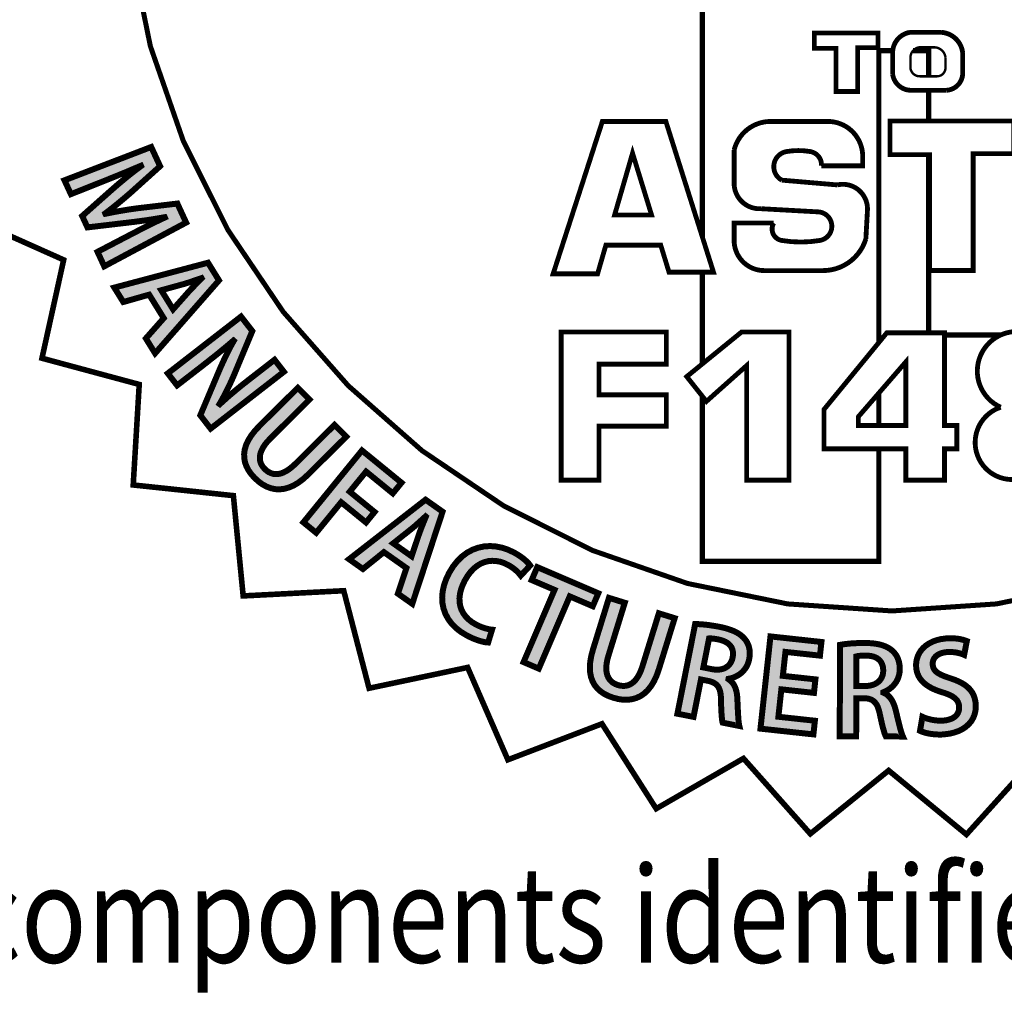
# Model space of a CAD drawing. Extents: x 0 to 1024, y 0 to 683.
# Drawn here: x 907 to 935, y 527 to 554 of the extents above; entities that cross this region are included whole.
import ezdxf
from ezdxf.enums import TextEntityAlignment as Align

# ---------------------------------------------------------------- set-up
doc = ezdxf.new("R2010")
doc.units = 0
doc.header["$LTSCALE"] = 15
doc.header["$MEASUREMENT"] = 0
for name, color, linetype in [('IPEMA-ASTM', 144, 'CONTINUOUS'), ('PLAY', 7, 'CONTINUOUS'), ('TITLEBLOCK', 7, 'CONTINUOUS')]:
    doc.layers.add(name, color=color, linetype=linetype)
doc.styles.add('ROMANS', font='romans.shx', dxfattribs={"width": 0.835, "height": 4})
doc.styles.add('STYLE1', font='romanc', dxfattribs={"height": 5})

# ---------------------------------------------------------------- blocks, each defined once
blk = doc.blocks.new('titleone')
at = {"layer": 'IPEMA-ASTM'}
h = blk.add_hatch(color=256, dxfattribs=at)
h.paths.add_polyline_path([(769.385, 449.525), (769.457, 449.554), (769.531, 449.584), (769.606, 449.614), (769.682, 449.645), (769.758, 449.676), (769.835, 449.708), (769.911, 449.739), (769.986, 449.771), (770.06, 449.802), (770.133, 449.833), (770.205, 449.863), (770.274, 449.892), (770.277, 449.885), (770.218, 449.842), (770.159, 449.797), (770.099, 449.751), (770.04, 449.705), (769.98, 449.658), (769.92, 449.61), (769.861, 449.561), (769.802, 449.512), (769.743, 449.463), (769.685, 449.414), (769.628, 449.364), (769.571, 449.315), (768.811, 448.641), (768.942, 448.358), (769.974, 448.48), (770.048, 448.489), (770.123, 448.498), (770.198, 448.508), (770.273, 448.518), (770.349, 448.528), (770.424, 448.539), (770.499, 448.55), (770.574, 448.562), (770.648, 448.574), (770.722, 448.586), (770.794, 448.599), (770.865, 448.612), (770.869, 448.603), (770.799, 448.571), (770.728, 448.538), (770.656, 448.503), (770.584, 448.468), (770.511, 448.432), (770.438, 448.396), (770.366, 448.36), (770.294, 448.323), (770.224, 448.287), (770.154, 448.251), (770.087, 448.216), (770.021, 448.182), (769.193, 447.75), (769.36, 447.389), (771.398, 448.478), (771.18, 448.951), (770.212, 448.837), (770.14, 448.828), (770.069, 448.817), (769.998, 448.807), (769.928, 448.796), (769.858, 448.785), (769.788, 448.773), (769.72, 448.761), (769.652, 448.749), (769.585, 448.737), (769.519, 448.724), (769.454, 448.711), (769.389, 448.698), (769.385, 448.707), (769.438, 448.746), (769.491, 448.787), (769.544, 448.828), (769.598, 448.87), (769.651, 448.913), (769.705, 448.957), (769.758, 449.001), (769.812, 449.046), (769.866, 449.091), (769.92, 449.137), (769.974, 449.184), (770.028, 449.231), (770.75, 449.881), (770.529, 450.359), (768.37, 449.53), (768.53, 449.185)])
h.paths.add_polyline_path([(770.478, 446.684), (770.841, 446.099), (770.396, 445.595), (770.626, 445.224), (772.216, 447.039), (771.943, 447.479), (769.611, 446.86), (769.834, 446.501)])
h.paths.add_polyline_path([(770.779, 446.794), (771.344, 446.95), (771.379, 446.96), (771.415, 446.972), (771.452, 446.983), (771.489, 446.995), (771.526, 447.008), (771.563, 447.021), (771.601, 447.034), (771.638, 447.047), (771.675, 447.059), (771.711, 447.072), (771.746, 447.084), (771.781, 447.096), (771.785, 447.089), (771.76, 447.064), (771.733, 447.038), (771.707, 447.011), (771.679, 446.983), (771.652, 446.956), (771.624, 446.928), (771.596, 446.899), (771.568, 446.871), (771.541, 446.842), (771.514, 446.814), (771.488, 446.786), (771.462, 446.758), (771.073, 446.319)], flags=16)
h.paths.add_polyline_path([(771.803, 444.913), (771.879, 444.973), (771.953, 445.03), (772.024, 445.087), (772.093, 445.141), (772.159, 445.194), (772.224, 445.247), (772.286, 445.298), (772.347, 445.348), (772.406, 445.397), (772.464, 445.446), (772.521, 445.495), (772.577, 445.543), (772.585, 445.536), (772.55, 445.475), (772.515, 445.412), (772.481, 445.348), (772.448, 445.282), (772.415, 445.216), (772.382, 445.149), (772.35, 445.082), (772.319, 445.015), (772.288, 444.947), (772.258, 444.881), (772.229, 444.814), (772.201, 444.749), (771.751, 443.682), (772.008, 443.35), (773.831, 444.765), (773.599, 445.064), (772.983, 444.586), (772.913, 444.531), (772.844, 444.477), (772.777, 444.424), (772.712, 444.371), (772.649, 444.319), (772.587, 444.267), (772.526, 444.216), (772.466, 444.165), (772.408, 444.114), (772.35, 444.062), (772.293, 444.011), (772.237, 443.959), (772.23, 443.964), (772.264, 444.022), (772.297, 444.082), (772.33, 444.143), (772.363, 444.206), (772.396, 444.269), (772.428, 444.334), (772.46, 444.399), (772.491, 444.464), (772.521, 444.53), (772.551, 444.596), (772.58, 444.662), (772.608, 444.728), (773.046, 445.778), (772.765, 446.139), (770.942, 444.725), (771.174, 444.426)])
h.paths.add_polyline_path([(772.944, 443.058), (772.891, 442.943), (772.857, 442.83), (772.842, 442.721), (772.845, 442.613), (772.865, 442.509), (772.901, 442.408), (772.954, 442.309), (773.022, 442.213), (773.106, 442.121), (773.201, 442.034), (773.3, 441.962), (773.402, 441.907), (773.507, 441.867), (773.615, 441.844), (773.725, 441.839), (773.838, 441.852), (773.954, 441.884), (774.071, 441.934), (774.19, 442.004), (774.311, 442.095), (774.433, 442.206), (775.385, 443.151), (775.094, 443.444), (774.119, 442.475), (774.042, 442.404), (773.967, 442.344), (773.895, 442.297), (773.825, 442.26), (773.758, 442.235), (773.692, 442.221), (773.63, 442.217), (773.569, 442.224), (773.512, 442.241), (773.456, 442.267), (773.403, 442.303), (773.353, 442.348), (773.311, 442.396), (773.278, 442.447), (773.253, 442.501), (773.238, 442.558), (773.233, 442.618), (773.237, 442.681), (773.252, 442.745), (773.278, 442.813), (773.315, 442.883), (773.362, 442.955), (773.422, 443.029), (773.494, 443.105), (774.469, 444.073), (774.178, 444.366), (773.223, 443.417), (773.109, 443.295), (773.017, 443.175)])
h.paths.add_polyline_path([(781.455, 437.278), (781.478, 437.163), (781.516, 437.059), (781.568, 436.966), (781.635, 436.883), (781.715, 436.811), (781.808, 436.748), (781.913, 436.696), (782.03, 436.653), (782.155, 436.621), (782.276, 436.604), (782.392, 436.603), (782.503, 436.618), (782.609, 436.648), (782.709, 436.696), (782.803, 436.76), (782.89, 436.842), (782.97, 436.942), (783.042, 437.06), (783.106, 437.196), (783.162, 437.352), (783.559, 438.633), (783.165, 438.755), (782.758, 437.442), (782.724, 437.343), (782.686, 437.255), (782.644, 437.179), (782.6, 437.114), (782.552, 437.06), (782.501, 437.017), (782.448, 436.985), (782.391, 436.962), (782.332, 436.95), (782.271, 436.947), (782.207, 436.954), (782.142, 436.97), (782.082, 436.993), (782.029, 437.022), (781.982, 437.059), (781.942, 437.102), (781.909, 437.152), (781.884, 437.209), (781.866, 437.274), (781.857, 437.345), (781.857, 437.424), (781.865, 437.51), (781.883, 437.603), (781.911, 437.704), (782.317, 439.017), (781.923, 439.139), (781.525, 437.853), (781.482, 437.692), (781.456, 437.542), (781.448, 437.405)])
h.paths.add_polyline_path([(784.213, 437.108), (784.4, 437.071), (784.453, 437.057), (784.501, 437.04), (784.543, 437.019), (784.58, 436.995), (784.612, 436.966), (784.639, 436.931), (784.662, 436.892), (784.68, 436.846), (784.694, 436.795), (784.704, 436.737), (784.71, 436.671), (784.712, 436.598), (784.714, 436.528), (784.715, 436.461), (784.717, 436.398), (784.72, 436.339), (784.723, 436.284), (784.726, 436.234), (784.73, 436.188), (784.734, 436.147), (784.738, 436.111), (784.742, 436.079), (784.747, 436.053), (784.753, 436.033), (785.169, 435.95), (785.162, 435.978), (785.157, 436.012), (785.151, 436.052), (785.147, 436.098), (785.143, 436.149), (785.139, 436.205), (785.135, 436.265), (785.132, 436.328), (785.129, 436.395), (785.126, 436.465), (785.123, 436.536), (785.12, 436.609), (785.117, 436.668), (785.111, 436.723), (785.103, 436.776), (785.092, 436.826), (785.078, 436.873), (785.062, 436.917), (785.042, 436.958), (785.02, 436.996), (784.994, 437.03), (784.965, 437.062), (784.933, 437.09), (784.887, 437.122), (784.957, 437.137), (785.013, 437.154), (785.069, 437.176), (785.123, 437.204), (785.174, 437.237), (785.222, 437.275), (785.266, 437.318), (785.306, 437.366), (785.342, 437.42), (785.372, 437.479), (785.396, 437.542), (785.413, 437.612), (785.421, 437.659), (785.426, 437.706), (785.428, 437.752), (785.427, 437.796), (785.423, 437.839), (785.416, 437.881), (785.406, 437.922), (785.393, 437.961), (785.377, 437.999), (785.359, 438.036), (785.337, 438.071), (785.312, 438.104), (785.28, 438.142), (785.243, 438.178), (785.204, 438.211), (785.16, 438.242), (785.113, 438.271), (785.062, 438.297), (785.007, 438.322), (784.948, 438.344), (784.886, 438.365), (784.819, 438.384), (784.748, 438.402), (784.673, 438.418), (784.617, 438.429), (784.561, 438.438), (784.506, 438.447), (784.451, 438.455), (784.398, 438.463), (784.345, 438.469), (784.295, 438.474), (784.245, 438.479), (784.198, 438.482), (784.153, 438.485), (784.109, 438.487), (784.069, 438.488), (783.627, 436.256), (784.028, 436.176)])
h.paths.add_polyline_path([(784.272, 437.407), (784.415, 438.13), (784.445, 438.13), (784.477, 438.128), (784.517, 438.125), (784.56, 438.119), (784.61, 438.111), (784.653, 438.103), (784.716, 438.087), (784.773, 438.068), (784.825, 438.044), (784.87, 438.017), (784.91, 437.985), (784.944, 437.949), (784.971, 437.91), (784.991, 437.866), (785.005, 437.819), (785.011, 437.768), (785.01, 437.713), (785.002, 437.654), (784.988, 437.6), (784.967, 437.55), (784.941, 437.506), (784.91, 437.466), (784.873, 437.432), (784.831, 437.404), (784.785, 437.381), (784.734, 437.365), (784.679, 437.355), (784.62, 437.351), (784.557, 437.354), (784.491, 437.363)], flags=16)
h.paths.add_polyline_path([(785.694, 435.884), (787.012, 435.741), (787.049, 436.081), (786.14, 436.18), (786.214, 436.862), (787.026, 436.774), (787.062, 437.11), (786.251, 437.198), (786.316, 437.794), (787.175, 437.701), (787.212, 438.041), (785.943, 438.179)])
h.paths.add_polyline_path([(788.08, 436.642), (788.271, 436.642), (788.326, 436.638), (788.376, 436.631), (788.421, 436.618), (788.462, 436.601), (788.499, 436.579), (788.532, 436.55), (788.562, 436.516), (788.588, 436.475), (788.612, 436.427), (788.632, 436.371), (788.651, 436.308), (788.667, 436.237), (788.682, 436.168), (788.696, 436.103), (788.71, 436.041), (788.724, 435.984), (788.737, 435.931), (788.75, 435.882), (788.763, 435.838), (788.774, 435.798), (788.785, 435.763), (788.796, 435.734), (788.806, 435.709), (788.815, 435.69), (789.239, 435.688), (789.227, 435.714), (789.215, 435.746), (789.202, 435.785), (789.189, 435.829), (789.175, 435.878), (789.161, 435.932), (789.146, 435.99), (789.131, 436.052), (789.115, 436.117), (789.099, 436.185), (789.082, 436.255), (789.065, 436.326), (789.051, 436.382), (789.035, 436.436), (789.016, 436.486), (788.996, 436.533), (788.974, 436.576), (788.949, 436.616), (788.923, 436.653), (788.893, 436.686), (788.862, 436.715), (788.827, 436.741), (788.79, 436.762), (788.739, 436.785), (788.804, 436.812), (788.857, 436.84), (788.907, 436.872), (788.955, 436.91), (788.998, 436.952), (789.038, 436.998), (789.074, 437.049), (789.104, 437.104), (789.128, 437.164), (789.146, 437.227), (789.158, 437.295), (789.162, 437.366), (789.161, 437.414), (789.157, 437.461), (789.15, 437.506), (789.14, 437.549), (789.128, 437.591), (789.113, 437.631), (789.096, 437.669), (789.076, 437.705), (789.053, 437.739), (789.027, 437.772), (788.999, 437.802), (788.969, 437.83), (788.93, 437.861), (788.887, 437.889), (788.842, 437.914), (788.793, 437.936), (788.741, 437.955), (788.686, 437.972), (788.628, 437.985), (788.566, 437.996), (788.5, 438.005), (788.431, 438.011), (788.358, 438.014), (788.281, 438.016), (788.224, 438.016), (788.167, 438.015), (788.111, 438.013), (788.056, 438.01), (788.003, 438.007), (787.95, 438.004), (787.899, 437.999), (787.85, 437.994), (787.803, 437.989), (787.758, 437.983), (787.715, 437.976), (787.675, 437.969), (787.667, 435.694), (788.076, 435.692)])
h.paths.add_polyline_path([(788.081, 436.947), (788.083, 437.684), (788.12, 437.691), (788.164, 437.696), (788.205, 437.7), (788.252, 437.702), (788.293, 437.702), (788.322, 437.703), (788.386, 437.699), (788.446, 437.691), (788.502, 437.678), (788.552, 437.66), (788.597, 437.636), (788.636, 437.608), (788.67, 437.574), (788.699, 437.535), (788.721, 437.491), (788.737, 437.442), (788.747, 437.388), (788.75, 437.329), (788.747, 437.273), (788.736, 437.221), (788.719, 437.172), (788.695, 437.127), (788.666, 437.087), (788.63, 437.051), (788.589, 437.02), (788.542, 436.994), (788.49, 436.973), (788.433, 436.958), (788.371, 436.949), (788.304, 436.946)], flags=16)
h.paths.add_polyline_path([(790.528, 436.646), (790.56, 436.617), (790.586, 436.586), (790.607, 436.553), (790.622, 436.516), (790.633, 436.477), (790.639, 436.435), (790.64, 436.389), (790.634, 436.345), (790.623, 436.304), (790.605, 436.266), (790.582, 436.231), (790.553, 436.198), (790.518, 436.17), (790.477, 436.145), (790.431, 436.124), (790.379, 436.107), (790.322, 436.094), (790.259, 436.086), (790.21, 436.083), (790.16, 436.083), (790.111, 436.085), (790.062, 436.089), (790.014, 436.095), (789.968, 436.103), (789.922, 436.113), (789.879, 436.124), (789.837, 436.136), (789.797, 436.15), (789.76, 436.164), (789.725, 436.18), (789.666, 435.831), (789.699, 435.815), (789.737, 435.801), (789.779, 435.788), (789.825, 435.775), (789.873, 435.765), (789.925, 435.755), (789.979, 435.748), (790.034, 435.742), (790.091, 435.739), (790.149, 435.737), (790.207, 435.738), (790.265, 435.742), (790.4, 435.759), (790.521, 435.788), (790.63, 435.827), (790.727, 435.876), (790.81, 435.933), (790.882, 435.998), (790.941, 436.069), (790.987, 436.147), (791.022, 436.23), (791.044, 436.317), (791.054, 436.408), (791.052, 436.501), (791.042, 436.577), (791.024, 436.649), (791, 436.715), (790.968, 436.777), (790.928, 436.835), (790.881, 436.888), (790.826, 436.938), (790.764, 436.983), (790.693, 437.026), (790.615, 437.064), (790.529, 437.1), (790.434, 437.133), (790.361, 437.157), (790.295, 437.181), (790.236, 437.204), (790.184, 437.227), (790.138, 437.252), (790.098, 437.277), (790.065, 437.304), (790.037, 437.333), (790.015, 437.365), (789.998, 437.4), (789.987, 437.438), (789.981, 437.48), (789.98, 437.514), (789.985, 437.548), (789.994, 437.582), (790.008, 437.615), (790.027, 437.647), (790.052, 437.677), (790.083, 437.704), (790.119, 437.729), (790.161, 437.75), (790.21, 437.767), (790.264, 437.78), (790.325, 437.788), (790.374, 437.791), (790.421, 437.791), (790.467, 437.79), (790.509, 437.786), (790.55, 437.781), (790.588, 437.774), (790.624, 437.766), (790.673, 437.754), (790.729, 437.735), (790.764, 437.72), (790.831, 438.063), (790.801, 438.074), (790.768, 438.086), (790.733, 438.096), (790.695, 438.105), (790.655, 438.114), (790.612, 438.121), (790.567, 438.126), (790.519, 438.13), (790.469, 438.133), (790.417, 438.133), (790.362, 438.132), (790.305, 438.128), (790.188, 438.112), (790.079, 438.086), (789.98, 438.05), (789.891, 438.005), (789.812, 437.952), (789.743, 437.891), (789.685, 437.823), (789.638, 437.749), (789.603, 437.669), (789.58, 437.585), (789.568, 437.496), (789.57, 437.404), (789.581, 437.328), (789.601, 437.257), (789.63, 437.19), (789.667, 437.129), (789.712, 437.072), (789.764, 437.02), (789.824, 436.972), (789.89, 436.928), (789.963, 436.888), (790.042, 436.852), (790.127, 436.819), (790.217, 436.79), (790.284, 436.769), (790.345, 436.746), (790.4, 436.723), (790.449, 436.699), (790.491, 436.673)])
h = blk.add_hatch(color=256, dxfattribs=at)
h.paths.add_polyline_path([(779.962, 439.944), (779.948, 439.964), (779.93, 439.986), (779.909, 440.01), (779.884, 440.035), (779.856, 440.062), (779.823, 440.09), (779.788, 440.119), (779.748, 440.149), (779.705, 440.179), (779.658, 440.21), (779.607, 440.241), (779.552, 440.271), (779.406, 440.339), (779.258, 440.388), (779.108, 440.418), (778.959, 440.428), (778.812, 440.418), (778.668, 440.387), (778.528, 440.336), (778.394, 440.264), (778.267, 440.17), (778.149, 440.054), (778.04, 439.916), (777.942, 439.756), (777.869, 439.601), (777.816, 439.448), (777.783, 439.298), (777.771, 439.151), (777.778, 439.008), (777.806, 438.871), (777.853, 438.74), (777.919, 438.616), (778.006, 438.499), (778.111, 438.391), (778.236, 438.293), (778.381, 438.205), (778.437, 438.176), (778.492, 438.15), (778.545, 438.126), (778.597, 438.106), (778.647, 438.087), (778.694, 438.072), (778.739, 438.059), (778.781, 438.048), (778.82, 438.039), (778.855, 438.033), (778.887, 438.029), (778.916, 438.028), (779.012, 438.344), (778.873, 438.371), (778.728, 438.419), (778.555, 438.502), (778.383, 438.638), (778.268, 438.797), (778.206, 438.979), (778.201, 439.18), (778.252, 439.398), (778.366, 439.635), (778.517, 439.835), (778.688, 439.972), (778.872, 440.048), (779.065, 440.066), (779.26, 440.028), (779.451, 439.939), (779.601, 439.832), (779.732, 439.697)])
h.paths.add_polyline_path([(777.782, 441.283), (777.358, 441.582), (775.454, 440.101), (775.799, 439.857), (776.321, 440.277), (776.882, 439.881), (776.67, 439.243), (777.027, 438.991)])
h.paths.add_polyline_path([(777.01, 440.174), (776.554, 440.496), (777.014, 440.861), (777.042, 440.884), (777.071, 440.908), (777.1, 440.933), (777.129, 440.959), (777.158, 440.985), (777.188, 441.011), (777.217, 441.038), (777.241, 441.059), (777.372, 441.178), (777.338, 441.093), (777.309, 441.022), (777.295, 440.986), (777.28, 440.949), (777.265, 440.912), (777.251, 440.875), (777.237, 440.838), (777.223, 440.802), (777.21, 440.766), (777.197, 440.73)], flags=16)
h.paths.add_polyline_path([(780.568, 439.338), (779.797, 437.54), (780.176, 437.378), (780.947, 439.176), (781.52, 438.93), (781.658, 439.253), (780.138, 439.904), (780, 439.582)])
h.paths.add_polyline_path([(776.543, 441.739), (776.759, 442.004), (775.775, 442.807), (774.317, 441.018), (774.636, 440.758), (775.257, 441.519), (775.876, 441.015), (776.089, 441.276), (775.47, 441.781), (775.878, 442.281)])
for points, const_width in [([(792.501, 435.112), (790.821, 433.25), (788.885, 434.843), (786.935, 433.267), (785.271, 435.143), (783.099, 433.892), (781.749, 436.005), (779.407, 435.109), (778.405, 437.407), (775.952, 436.889), (775.321, 439.316), (772.818, 439.187), (772.574, 441.683), (770.081, 441.948), (770.231, 444.45), (767.81, 445.102), (768.35, 447.55), (766.061, 448.572)], 0.139), ([(807.938, 455.36), (807.429, 452.868), (806.609, 450.506), (805.499, 448.295), (804.124, 446.259), (802.506, 444.42), (800.667, 442.802), (798.631, 441.427), (796.421, 440.318), (794.058, 439.497), (791.567, 438.988), (788.969, 438.813), (786.371, 438.988), (783.879, 439.497), (781.517, 440.318), (779.306, 441.427), (777.27, 442.802), (775.432, 444.42), (773.813, 446.259), (772.438, 448.295), (771.329, 450.506), (770.508, 452.868), (769.999, 455.36)], 0.125), ([(784.248, 448.12), (784.248, 452.755), (784.248, 453.924)], 0.131), ([(788.987, 452.755), (788.64, 452.755), (788.64, 445.493)], 0.131), ([(789.882, 452.118), (789.882, 452.755), (789.492, 452.755)], 0.131), ([(789.882, 451.008), (789.882, 451.77)], 0.131), ([(789.882, 445.735), (789.882, 450.17)], 0.131), ([(784.248, 444.962), (784.248, 447.243)], 0.131), ([(785.222, 445.753), (786.403, 445.753), (786.403, 442.066), (785.349, 442.066), (785.349, 444.918), (784.349, 444.028), (783.859, 444.645), (785.222, 445.753)], 0.12), ([(791.668, 445.679), (790.274, 445.679)], 0.131), ([(788.64, 442.847), (788.64, 440.045), (784.248, 440.045), (784.248, 444.156)], 0.131), ([(788.64, 444.235), (788.64, 443.428)], 0.131)]:
    blk.add_lwpolyline(points, dxfattribs=dict(at, const_width=const_width))
for points, const_width in [([(787.162, 453.196), (788.62, 453.196), (788.62, 452.831), (788.113, 452.831), (788.113, 451.738), (787.574, 451.738), (787.574, 452.815), (787.035, 452.815), (787.035, 453.196)], 0.12), ([(783.212, 447.915), (783.418, 447.243), (784.525, 447.243), (783.339, 450.995), (781.759, 450.995), (780.534, 447.204), (781.64, 447.204), (781.846, 447.915)], 0.12), ([(788.918, 451.008), (791.999, 451.008), (791.999, 450.195), (790.988, 450.195), (790.988, 447.287), (789.904, 447.287), (789.904, 450.17), (788.918, 450.17)], 0.12), ([(769.193, 447.75), (769.36, 447.389), (771.398, 448.478), (771.18, 448.951), (770.212, 448.837), (770.14, 448.828), (770.069, 448.817), (769.998, 448.807), (769.928, 448.796), (769.858, 448.785), (769.788, 448.773), (769.72, 448.761), (769.652, 448.749), (769.585, 448.737), (769.519, 448.724), (769.454, 448.711), (769.389, 448.698), (769.385, 448.707), (769.438, 448.746), (769.491, 448.787), (769.544, 448.828), (769.598, 448.87), (769.651, 448.913), (769.705, 448.957), (769.758, 449.001), (769.812, 449.046), (769.866, 449.091), (769.92, 449.137), (769.974, 449.184), (770.028, 449.231), (770.75, 449.881), (770.529, 450.359), (768.37, 449.53), (768.53, 449.185), (769.385, 449.525), (769.457, 449.554), (769.531, 449.584), (769.606, 449.614), (769.682, 449.645), (769.758, 449.676), (769.835, 449.708), (769.911, 449.739), (769.986, 449.771), (770.06, 449.802), (770.133, 449.833), (770.205, 449.863), (770.274, 449.892), (770.277, 449.885), (770.218, 449.842), (770.159, 449.797), (770.099, 449.751), (770.04, 449.705), (769.98, 449.658), (769.92, 449.61), (769.861, 449.561), (769.802, 449.512), (769.743, 449.463), (769.685, 449.414), (769.628, 449.364), (769.571, 449.315), (768.811, 448.641), (768.942, 448.358), (769.974, 448.48), (770.048, 448.489), (770.123, 448.498), (770.198, 448.508), (770.273, 448.518), (770.349, 448.528), (770.424, 448.539), (770.499, 448.55), (770.574, 448.562), (770.648, 448.574), (770.722, 448.586), (770.794, 448.599), (770.865, 448.612), (770.869, 448.603), (770.799, 448.571), (770.728, 448.538), (770.656, 448.503), (770.584, 448.468), (770.511, 448.432), (770.438, 448.396), (770.366, 448.36), (770.294, 448.323), (770.224, 448.287), (770.154, 448.251), (770.087, 448.216), (770.021, 448.182)], 0.149), ([(782.984, 448.665), (782.063, 448.665), (782.51, 450.205)], 0.12), ([(770.841, 446.099), (770.396, 445.595), (770.626, 445.224), (772.216, 447.039), (771.943, 447.479), (769.611, 446.86), (769.834, 446.501), (770.478, 446.684)], 0.149), ([(770.779, 446.794), (771.344, 446.95), (771.379, 446.96), (771.415, 446.972), (771.452, 446.983), (771.489, 446.995), (771.526, 447.008), (771.563, 447.021), (771.601, 447.034), (771.638, 447.047), (771.675, 447.059), (771.711, 447.072), (771.746, 447.084), (771.781, 447.096), (771.785, 447.089), (771.76, 447.064), (771.733, 447.038), (771.707, 447.011), (771.679, 446.983), (771.652, 446.956), (771.624, 446.928), (771.596, 446.899), (771.568, 446.871), (771.541, 446.842), (771.514, 446.814), (771.488, 446.786), (771.462, 446.758), (771.073, 446.319)], 0.149), ([(771.174, 444.426), (771.803, 444.913), (771.879, 444.973), (771.953, 445.03), (772.024, 445.087), (772.093, 445.141), (772.159, 445.194), (772.224, 445.247), (772.286, 445.298), (772.347, 445.348), (772.406, 445.397), (772.464, 445.446), (772.521, 445.495), (772.577, 445.543), (772.585, 445.536), (772.55, 445.475), (772.515, 445.412), (772.481, 445.348), (772.448, 445.282), (772.415, 445.216), (772.382, 445.149), (772.35, 445.082), (772.319, 445.015), (772.288, 444.947), (772.258, 444.881), (772.229, 444.814), (772.201, 444.749), (771.751, 443.682), (772.008, 443.35), (773.831, 444.765), (773.599, 445.064), (772.983, 444.586), (772.913, 444.531), (772.844, 444.477), (772.777, 444.424), (772.712, 444.371), (772.649, 444.319), (772.587, 444.267), (772.526, 444.216), (772.466, 444.165), (772.408, 444.114), (772.35, 444.062), (772.293, 444.011), (772.237, 443.959), (772.23, 443.964), (772.264, 444.022), (772.297, 444.082), (772.33, 444.143), (772.363, 444.206), (772.396, 444.269), (772.428, 444.334), (772.46, 444.399), (772.491, 444.464), (772.521, 444.53), (772.551, 444.596), (772.58, 444.662), (772.608, 444.728), (773.046, 445.778), (772.765, 446.139), (770.942, 444.725)], 0.149), ([(780.732, 445.753), (780.732, 442.066), (781.677, 442.066), (781.677, 443.41), (783.35, 443.41), (783.35, 444.191), (781.677, 444.191), (781.677, 444.954), (783.35, 444.954), (783.35, 445.753)], 0.12), ([(788.839, 445.735), (790.274, 445.735), (790.274, 443.428), (790.583, 443.428), (790.583, 442.847), (790.274, 442.847), (790.274, 442.066), (789.311, 442.066), (789.311, 442.847), (787.276, 442.847), (787.276, 443.828)], 0.12), ([(789.311, 445.009), (789.311, 443.428), (788.13, 443.428), (788.13, 443.646)], 0.12), ([(774.178, 444.366), (773.223, 443.417), (773.109, 443.295), (773.017, 443.175), (772.944, 443.058), (772.891, 442.943), (772.857, 442.83), (772.842, 442.721), (772.845, 442.613), (772.865, 442.509), (772.901, 442.408), (772.954, 442.309), (773.022, 442.213), (773.106, 442.121), (773.201, 442.034), (773.3, 441.962), (773.402, 441.907), (773.507, 441.867), (773.615, 441.844), (773.725, 441.839), (773.838, 441.852), (773.954, 441.884), (774.071, 441.934), (774.19, 442.004), (774.311, 442.095), (774.433, 442.206), (775.385, 443.151), (775.094, 443.444), (774.119, 442.475), (774.042, 442.404), (773.967, 442.344), (773.895, 442.297), (773.825, 442.26), (773.758, 442.235), (773.692, 442.221), (773.63, 442.217), (773.569, 442.224), (773.512, 442.241), (773.456, 442.267), (773.403, 442.303), (773.353, 442.348), (773.311, 442.396), (773.278, 442.447), (773.253, 442.501), (773.238, 442.558), (773.233, 442.618), (773.237, 442.681), (773.252, 442.745), (773.278, 442.813), (773.315, 442.883), (773.362, 442.955), (773.422, 443.029), (773.494, 443.105), (774.469, 444.073)], 0.149), ([(774.317, 441.018), (774.636, 440.758), (775.257, 441.519), (775.876, 441.015), (776.089, 441.276), (775.47, 441.781), (775.878, 442.281), (776.543, 441.739), (776.759, 442.004), (775.775, 442.807)], 0.149), ([(776.882, 439.881), (776.67, 439.243), (777.027, 438.991), (777.782, 441.283), (777.358, 441.582), (775.454, 440.101), (775.799, 439.857), (776.321, 440.277)], 0.149), ([(776.554, 440.496), (777.014, 440.861), (777.042, 440.884), (777.071, 440.908), (777.1, 440.933), (777.129, 440.959), (777.158, 440.985), (777.188, 441.011), (777.217, 441.038), (777.246, 441.064), (777.275, 441.09), (777.304, 441.116), (777.331, 441.141), (777.359, 441.166), (777.365, 441.161), (777.352, 441.128), (777.338, 441.093), (777.324, 441.058), (777.309, 441.022), (777.295, 440.986), (777.28, 440.949), (777.265, 440.912), (777.251, 440.875), (777.237, 440.838), (777.223, 440.802), (777.21, 440.766), (777.197, 440.73), (777.01, 440.174)], 0.149), ([(779.013, 438.347), (778.985, 438.35), (778.954, 438.355), (778.922, 438.361), (778.889, 438.369), (778.855, 438.378), (778.82, 438.389), (778.784, 438.401), (778.748, 438.414), (778.712, 438.429), (778.676, 438.444), (778.641, 438.461), (778.606, 438.479), (778.509, 438.538), (778.425, 438.604), (778.354, 438.678), (778.296, 438.757), (778.252, 438.842), (778.222, 438.933), (778.205, 439.029), (778.202, 439.13), (778.214, 439.234), (778.239, 439.343), (778.28, 439.455), (778.334, 439.57), (778.405, 439.686), (778.48, 439.786), (778.561, 439.87), (778.646, 439.939), (778.735, 439.992), (778.827, 440.029), (778.921, 440.053), (779.017, 440.061), (779.114, 440.056), (779.212, 440.038), (779.309, 440.006), (779.405, 439.961), (779.443, 439.94), (779.478, 439.918), (779.511, 439.896), (779.543, 439.874), (779.572, 439.851), (779.6, 439.828), (779.626, 439.805), (779.65, 439.782), (779.672, 439.759), (779.692, 439.737), (779.711, 439.715), (779.728, 439.693), (779.962, 439.944), (779.948, 439.964), (779.93, 439.986), (779.909, 440.01), (779.884, 440.035), (779.856, 440.062), (779.823, 440.09), (779.788, 440.119), (779.748, 440.149), (779.705, 440.179), (779.658, 440.21), (779.607, 440.241), (779.552, 440.271), (779.406, 440.339), (779.258, 440.388), (779.108, 440.418), (778.959, 440.428), (778.812, 440.418), (778.668, 440.387), (778.528, 440.336), (778.394, 440.264), (778.267, 440.17), (778.149, 440.054), (778.04, 439.916), (777.942, 439.756), (777.869, 439.601), (777.816, 439.448), (777.783, 439.298), (777.771, 439.151), (777.778, 439.008), (777.806, 438.871), (777.853, 438.74), (777.919, 438.616), (778.006, 438.499), (778.111, 438.391), (778.236, 438.293), (778.381, 438.205), (778.437, 438.176), (778.492, 438.15), (778.545, 438.126), (778.597, 438.106), (778.647, 438.087), (778.694, 438.072), (778.739, 438.059), (778.781, 438.048), (778.82, 438.039), (778.855, 438.033), (778.887, 438.029), (778.916, 438.028)], 0.149), ([(779.797, 437.54), (780.176, 437.378), (780.947, 439.176), (781.52, 438.93), (781.658, 439.253), (780.138, 439.904), (780, 439.582), (780.568, 439.338)], 0.149), ([(781.923, 439.139), (781.525, 437.853), (781.482, 437.692), (781.456, 437.542), (781.448, 437.405), (781.455, 437.278), (781.478, 437.163), (781.516, 437.059), (781.568, 436.966), (781.635, 436.883), (781.715, 436.811), (781.808, 436.748), (781.913, 436.696), (782.03, 436.653), (782.155, 436.621), (782.276, 436.604), (782.392, 436.603), (782.503, 436.618), (782.609, 436.648), (782.709, 436.696), (782.803, 436.76), (782.89, 436.842), (782.97, 436.942), (783.042, 437.06), (783.106, 437.196), (783.162, 437.352), (783.559, 438.633), (783.165, 438.755), (782.758, 437.442), (782.724, 437.343), (782.686, 437.255), (782.644, 437.179), (782.6, 437.114), (782.552, 437.06), (782.501, 437.017), (782.448, 436.985), (782.391, 436.962), (782.332, 436.95), (782.271, 436.947), (782.207, 436.954), (782.142, 436.97), (782.082, 436.993), (782.029, 437.022), (781.982, 437.059), (781.942, 437.102), (781.909, 437.152), (781.884, 437.209), (781.866, 437.274), (781.857, 437.345), (781.857, 437.424), (781.865, 437.51), (781.883, 437.603), (781.911, 437.704), (782.317, 439.017)], 0.149), ([(783.627, 436.256), (784.028, 436.176), (784.213, 437.108), (784.4, 437.071), (784.453, 437.057), (784.501, 437.04), (784.543, 437.019), (784.58, 436.995), (784.612, 436.966), (784.639, 436.931), (784.662, 436.892), (784.68, 436.846), (784.694, 436.795), (784.704, 436.737), (784.71, 436.671), (784.712, 436.598), (784.714, 436.528), (784.715, 436.461), (784.717, 436.398), (784.72, 436.339), (784.723, 436.284), (784.726, 436.234), (784.73, 436.188), (784.734, 436.147), (784.738, 436.111), (784.742, 436.079), (784.747, 436.053), (784.753, 436.033), (785.169, 435.95), (785.162, 435.978), (785.157, 436.012), (785.151, 436.052), (785.147, 436.098), (785.143, 436.149), (785.139, 436.205), (785.135, 436.265), (785.132, 436.328), (785.129, 436.395), (785.126, 436.465), (785.123, 436.536), (785.12, 436.609), (785.117, 436.668), (785.111, 436.723), (785.103, 436.776), (785.092, 436.826), (785.078, 436.873), (785.062, 436.917), (785.042, 436.958), (785.02, 436.996), (784.994, 437.03), (784.965, 437.062), (784.933, 437.09), (784.897, 437.115), (784.899, 437.125), (784.957, 437.137), (785.013, 437.154), (785.069, 437.176), (785.123, 437.204), (785.174, 437.237), (785.222, 437.275), (785.266, 437.318), (785.306, 437.366), (785.342, 437.42), (785.372, 437.479), (785.396, 437.542), (785.413, 437.612), (785.421, 437.659), (785.426, 437.706), (785.428, 437.752), (785.427, 437.796), (785.423, 437.839), (785.416, 437.881), (785.406, 437.922), (785.393, 437.961), (785.377, 437.999), (785.359, 438.036), (785.337, 438.071), (785.312, 438.104), (785.28, 438.142), (785.243, 438.178), (785.204, 438.211), (785.16, 438.242), (785.113, 438.271), (785.062, 438.297), (785.007, 438.322), (784.948, 438.344), (784.886, 438.365), (784.819, 438.384), (784.748, 438.402), (784.673, 438.418), (784.617, 438.429), (784.561, 438.438), (784.506, 438.447), (784.451, 438.455), (784.398, 438.463), (784.345, 438.469), (784.295, 438.474), (784.245, 438.479), (784.198, 438.482), (784.153, 438.485), (784.109, 438.487), (784.069, 438.488)], 0.149), ([(787.062, 437.11), (786.251, 437.198), (786.316, 437.794), (787.175, 437.701), (787.212, 438.041), (785.943, 438.179), (785.694, 435.884), (787.012, 435.741), (787.049, 436.081), (786.14, 436.18), (786.214, 436.862), (787.026, 436.774)], 0.149), ([(784.415, 438.129), (784.426, 438.13), (784.439, 438.13), (784.453, 438.129), (784.469, 438.129), (784.487, 438.127), (784.506, 438.126), (784.527, 438.123), (784.549, 438.12), (784.572, 438.117), (784.598, 438.113), (784.625, 438.108), (784.653, 438.103), (784.716, 438.087), (784.773, 438.068), (784.825, 438.044), (784.87, 438.017), (784.91, 437.985), (784.944, 437.949), (784.971, 437.91), (784.991, 437.866), (785.005, 437.819), (785.011, 437.768), (785.01, 437.713), (785.002, 437.654), (784.988, 437.6), (784.967, 437.55), (784.941, 437.506), (784.91, 437.466), (784.873, 437.432), (784.831, 437.404), (784.785, 437.381), (784.734, 437.365), (784.679, 437.355), (784.62, 437.351), (784.557, 437.354), (784.491, 437.363), (784.272, 437.407)], 0.149), ([(787.667, 435.694), (788.076, 435.692), (788.08, 436.642), (788.271, 436.642), (788.326, 436.638), (788.376, 436.631), (788.421, 436.618), (788.462, 436.601), (788.499, 436.579), (788.532, 436.55), (788.562, 436.516), (788.588, 436.475), (788.612, 436.427), (788.632, 436.371), (788.651, 436.308), (788.667, 436.237), (788.682, 436.168), (788.696, 436.103), (788.71, 436.041), (788.724, 435.984), (788.737, 435.931), (788.75, 435.882), (788.763, 435.838), (788.774, 435.798), (788.785, 435.763), (788.796, 435.734), (788.806, 435.709), (788.815, 435.69), (789.239, 435.688), (789.227, 435.714), (789.215, 435.746), (789.202, 435.785), (789.189, 435.829), (789.175, 435.878), (789.161, 435.932), (789.146, 435.99), (789.131, 436.052), (789.115, 436.117), (789.099, 436.185), (789.082, 436.255), (789.065, 436.326), (789.051, 436.382), (789.035, 436.436), (789.016, 436.486), (788.996, 436.533), (788.974, 436.576), (788.949, 436.616), (788.923, 436.653), (788.893, 436.686), (788.862, 436.715), (788.827, 436.741), (788.79, 436.762), (788.75, 436.78), (788.75, 436.789), (788.804, 436.812), (788.857, 436.84), (788.907, 436.872), (788.955, 436.91), (788.998, 436.952), (789.038, 436.998), (789.074, 437.049), (789.104, 437.104), (789.128, 437.164), (789.146, 437.227), (789.158, 437.295), (789.162, 437.366), (789.161, 437.414), (789.157, 437.461), (789.15, 437.506), (789.14, 437.549), (789.128, 437.591), (789.113, 437.631), (789.096, 437.669), (789.076, 437.705), (789.053, 437.739), (789.027, 437.772), (788.999, 437.802), (788.969, 437.83), (788.93, 437.861), (788.887, 437.889), (788.842, 437.914), (788.793, 437.936), (788.741, 437.955), (788.686, 437.972), (788.628, 437.985), (788.566, 437.996), (788.5, 438.005), (788.431, 438.011), (788.358, 438.014), (788.281, 438.016), (788.224, 438.016), (788.167, 438.015), (788.111, 438.013), (788.056, 438.01), (788.003, 438.007), (787.95, 438.004), (787.899, 437.999), (787.85, 437.994), (787.803, 437.989), (787.758, 437.983), (787.715, 437.976), (787.675, 437.969)], 0.149), ([(789.666, 435.831), (789.699, 435.815), (789.737, 435.801), (789.779, 435.788), (789.825, 435.775), (789.873, 435.765), (789.925, 435.755), (789.979, 435.748), (790.034, 435.742), (790.091, 435.739), (790.149, 435.737), (790.207, 435.738), (790.265, 435.742), (790.4, 435.759), (790.521, 435.788), (790.63, 435.827), (790.727, 435.876), (790.81, 435.933), (790.882, 435.998), (790.941, 436.069), (790.987, 436.147), (791.022, 436.23), (791.044, 436.317), (791.054, 436.408), (791.052, 436.501), (791.042, 436.577), (791.024, 436.649), (791, 436.715), (790.968, 436.777), (790.928, 436.835), (790.881, 436.888), (790.826, 436.938), (790.764, 436.983), (790.693, 437.026), (790.615, 437.064), (790.529, 437.1), (790.434, 437.133), (790.361, 437.157), (790.295, 437.181), (790.236, 437.204), (790.184, 437.227), (790.138, 437.252), (790.098, 437.277), (790.065, 437.304), (790.037, 437.333), (790.015, 437.365), (789.998, 437.4), (789.987, 437.438), (789.981, 437.48), (789.98, 437.514), (789.985, 437.548), (789.994, 437.582), (790.008, 437.615), (790.027, 437.647), (790.052, 437.677), (790.083, 437.704), (790.119, 437.729), (790.161, 437.75), (790.21, 437.767), (790.264, 437.78), (790.325, 437.788), (790.374, 437.791), (790.421, 437.791), (790.467, 437.79), (790.509, 437.786), (790.55, 437.781), (790.588, 437.774), (790.624, 437.766), (790.658, 437.758), (790.688, 437.749), (790.716, 437.739), (790.742, 437.73), (790.764, 437.72), (790.831, 438.063), (790.801, 438.074), (790.768, 438.086), (790.733, 438.096), (790.695, 438.105), (790.655, 438.114), (790.612, 438.121), (790.567, 438.126), (790.519, 438.13), (790.469, 438.133), (790.417, 438.133), (790.362, 438.132), (790.305, 438.128), (790.188, 438.112), (790.079, 438.086), (789.98, 438.05), (789.891, 438.005), (789.812, 437.952), (789.743, 437.891), (789.685, 437.823), (789.638, 437.749), (789.603, 437.669), (789.58, 437.585), (789.568, 437.496), (789.57, 437.404), (789.581, 437.328), (789.601, 437.257), (789.63, 437.19), (789.667, 437.129), (789.712, 437.072), (789.764, 437.02), (789.824, 436.972), (789.89, 436.928), (789.963, 436.888), (790.042, 436.852), (790.127, 436.819), (790.217, 436.79), (790.284, 436.769), (790.345, 436.746), (790.4, 436.723), (790.449, 436.699), (790.491, 436.673), (790.528, 436.646), (790.56, 436.617), (790.586, 436.586), (790.607, 436.553), (790.622, 436.516), (790.633, 436.477), (790.639, 436.435), (790.64, 436.389), (790.634, 436.345), (790.623, 436.304), (790.605, 436.266), (790.582, 436.231), (790.553, 436.198), (790.518, 436.17), (790.477, 436.145), (790.431, 436.124), (790.379, 436.107), (790.322, 436.094), (790.259, 436.086), (790.21, 436.083), (790.16, 436.083), (790.111, 436.085), (790.062, 436.089), (790.014, 436.095), (789.968, 436.103), (789.922, 436.113), (789.879, 436.124), (789.837, 436.136), (789.797, 436.15), (789.76, 436.164), (789.725, 436.18)], 0.149), ([(788.083, 437.683), (788.094, 437.686), (788.107, 437.688), (788.121, 437.691), (788.137, 437.693), (788.154, 437.695), (788.173, 437.697), (788.194, 437.699), (788.216, 437.7), (788.24, 437.701), (788.266, 437.702), (788.293, 437.702), (788.322, 437.703), (788.386, 437.699), (788.446, 437.691), (788.502, 437.678), (788.552, 437.66), (788.597, 437.636), (788.636, 437.608), (788.67, 437.574), (788.699, 437.535), (788.721, 437.491), (788.737, 437.442), (788.747, 437.388), (788.75, 437.329), (788.747, 437.273), (788.736, 437.221), (788.719, 437.172), (788.695, 437.127), (788.666, 437.087), (788.63, 437.051), (788.589, 437.02), (788.542, 436.994), (788.49, 436.973), (788.433, 436.958), (788.371, 436.949), (788.304, 436.946), (788.081, 436.947)], 0.149)]:
    blk.add_lwpolyline(points, close=True, dxfattribs=dict(at, const_width=const_width))
for points, const_width in [([(790.728, 452.705), (790.728, 452.198, -0.403362), (790.316, 451.77), (789.444, 451.77, -0.371383), (788.984, 452.166), (788.984, 452.705, -0.365664), (789.412, 453.212), (790.205, 453.212, -0.355352)], 0.12), ([(790.3, 452.586), (790.3, 452.332, -0.403362), (790.094, 452.118), (789.658, 452.118, -0.371383), (789.428, 452.316), (789.428, 452.586, -0.365664), (789.642, 452.839), (790.039, 452.839, -0.355352)], 0.0598), ([(787.212, 449.889), (788.239, 449.889), (788.239, 450.126, 0.414372), (787.37, 450.995), (785.947, 450.995, 0.34464), (785.038, 450.284), (785.038, 449.455, 0.432233), (785.71, 448.823), (787.132, 448.744, -0.894736), (787.172, 448.033, -0.083456), (786.224, 448.033, -0.531744), (786.026, 448.467), (785.038, 448.467), (785.038, 448.033, 0.414372), (785.789, 447.283), (787.251, 447.283, 0.329886), (788.318, 448.073), (788.357, 448.783, 0.499627), (787.607, 449.415), (786.224, 449.534, -0.70957), (786.342, 450.245, -0.08587), (786.935, 450.245, -0.386812)], 0.12)]:
    blk.add_lwpolyline(points, format="xyb", close=True, dxfattribs=dict(at, const_width=const_width))
at = {"layer": 'IPEMA-ASTM', "const_width": 0.12}
blk.add_lwpolyline([(791.91, 445.753, -0.100945), (793.328, 445.717, -0.649886), (793.473, 443.937, -0.825936), (793.11, 442.084), (792.001, 442.084, -0.872821), (791.674, 443.882, -0.740207), (791.91, 445.753, -1.81956)], format="xyb", dxfattribs=at)
at = {"layer": 'IPEMA-ASTM', "style": 'ROMANS', "width": 0.83}
blk.add_text('The play components identified on this plan', height=2.39434, dxfattribs=at).set_placement((754.525, 430.062))
at = {"layer": 'PLAY', "style": 'ROMANS', "width": 0.83}
blk.add_attdef('YEARS', text='', height=2.933, dxfattribs=at).set_placement((799.059, 351.529), align=Align.MIDDLE)
blk.add_attdef('YR/MO', (806.592, 350.129), '', height=2.999, dxfattribs=at)
at = {"layer": 'TITLEBLOCK', "style": 'ROMANS'}
for tag, p, height, width in [('INTLS', (783.623, 109.088), 3.884, 0.825), ('COPYRIGHT_DATE', (787.97, 102.346), 2.862, 0.83)]:
    blk.add_attdef(tag, p, '', height=height, dxfattribs=dict(at, width=width))
at = {"layer": 'TITLEBLOCK', "style": 'ROMANS', "width": 0.83}
for tag, p in [('DATE', (754.258, 77.862)), ('DWG', (788.415, 77.651)), ('INITIALS', (826.362, 77.363)), ('DATE', (754.421, 70.187)), ('DWG', (788.415, 69.976)), ('INITIALS', (826.362, 69.689)), ('DATE', (754.421, 62.614)), ('DWG', (788.415, 62.403)), ('INITIALS', (826.362, 62.116))]:
    blk.add_attdef(tag, text='', height=3.2, dxfattribs=at).set_placement(p, align=Align.MIDDLE)
at = {"layer": 'TITLEBLOCK', "style": 'STYLE1', "flags": 4}
for tag, height, p in [('PROJ1', 5.865, (394.918, 23.89)), ('REP1', 5.876, (554.954, 23.938)), ('SYS', 4.887, (676.828, 22.221)), ('REP2', 5.876, (554.954, 13.707)), ('PROJ2', 5.865, (394.918, 13.525)), ('REPCONTACT', 5.219, (554.954, 4.374)), ('LOCATION', 4.887, (394.918, 3.84)), ('NUMBER', 4.887, (676.033, -2.165))]:
    blk.add_attdef(tag, text='', height=height, dxfattribs=at).set_placement(p, align=Align.MIDDLE)

msp = doc.modelspace()

# ---------------------------------------------------------------- block references
at = {"layer": 'TITLEBLOCK', "xscale": 1.125, "yscale": 1.125, "zscale": 1.125}
msp.add_blockref('titleone', (43.875, 43.875), dxfattribs=at)

doc.saveas('drawing.dxf')
